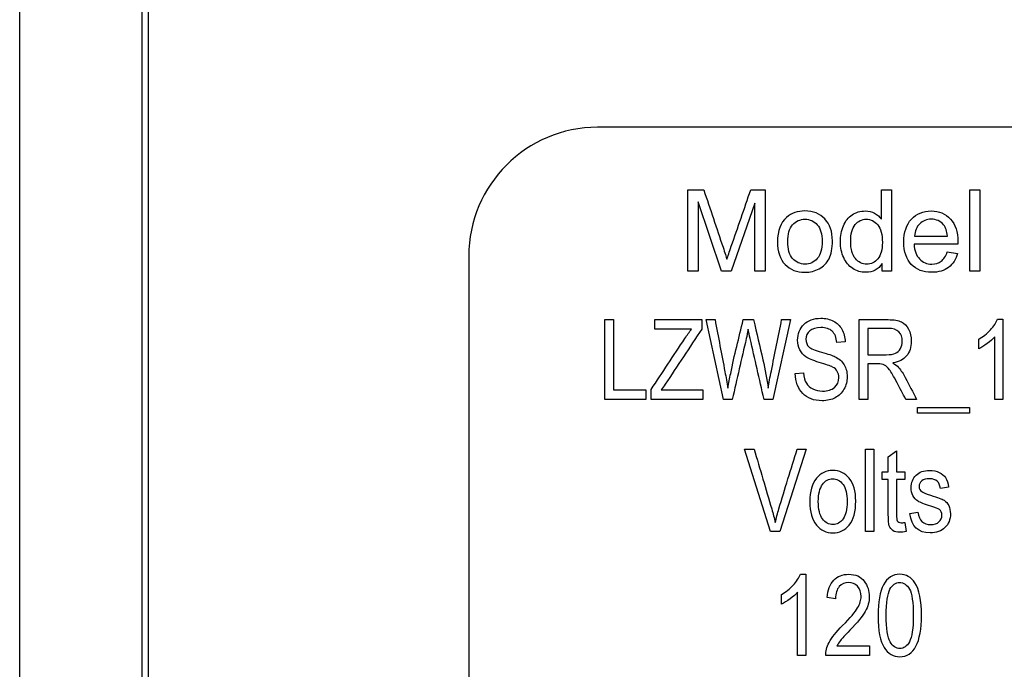
# Model space of a CAD drawing. Units: inches. Extents: x 3 to 42.8, y 4.6 to 25.8.
# Drawn here: x 15.8 to 16, y 11.2 to 11.3 of the extents above; entities that cross this region are included whole.
import ezdxf

# ---------------------------------------------------------------- set-up
doc = ezdxf.new("R2010")
doc.units = ezdxf.units.IN
doc.header["$MEASUREMENT"] = 0
for name, color, linetype in [('20', 7, 'Continuous'), ('Default', 7, 'Continuous'), ('DV1_Default', 7, 'Continuous')]:
    doc.layers.add(name, color=color, linetype=linetype)

# ---------------------------------------------------------------- blocks, each defined once
blk = doc.blocks.new('Block148')
at = {"layer": '20', "color": 7, "linetype": 'Continuous', "lineweight": 25}
for p, q in [((15.57193, 38.17902), (15.57193, 56.66492)), ((15.44693, 38.17882), (15.44693, 50.06784)), ((15.56538, 50.06783), (15.56538, 38.17954))]:
    blk.add_line(p, q, dxfattribs=at)
at = {"layer": 'Default', "color": 7, "linetype": 'Continuous', "lineweight": 25}
for p, q in [((18.45779, 39.88212), (16.00779, 39.88212)), ((16.0953, 39.74259), (16.0953, 39.82139)), ((16.0953, 39.82139), (16.1109, 39.82139)), ((16.15645, 39.82139), (16.17048, 39.82139)), ((16.17048, 39.82139), (16.17048, 39.74259)), ((16.28326, 39.79306), (16.28326, 39.82139)), ((16.28326, 39.82139), (16.29294, 39.82139)), ((16.29294, 39.82139), (16.29294, 39.74259)), ((16.36907, 39.74259), (16.36907, 39.82139)), ((16.36907, 39.82139), (16.37876, 39.82139)), ((16.37876, 39.82139), (16.37876, 39.74259)), ((16.10535, 39.80971), (16.10535, 39.74259)), ((16.12813, 39.74259), (16.10535, 39.80971)), ((16.16043, 39.80851), (16.1375, 39.74259)), ((16.16043, 39.74259), (16.16043, 39.80851)), ((16.31541, 39.77657), (16.34734, 39.77657)), ((16.35745, 39.76861), (16.31493, 39.76861)), ((15.88279, 39.75712), (15.88279, 39.00712)), ((16.34724, 39.76112), (16.35719, 39.75976)), ((16.28399, 39.74259), (16.28399, 39.74987)), ((16.10535, 39.74259), (16.0953, 39.74259)), ((16.1375, 39.74259), (16.12813, 39.74259)), ((16.17048, 39.74259), (16.16043, 39.74259)), ((16.29294, 39.74259), (16.28399, 39.74259)), ((16.37876, 39.74259), (16.36907, 39.74259)), ((16.01498, 39.61816), (16.01498, 39.69548)), ((16.01498, 39.69548), (16.02342, 39.69548)), ((16.02342, 39.69548), (16.02342, 39.62733)), ((16.06347, 39.68632), (16.06347, 39.69548)), ((16.06347, 39.69548), (16.10898, 39.69548)), ((16.10898, 39.69548), (16.10898, 39.68632)), ((16.13004, 39.61816), (16.1132, 39.69548)), ((16.1132, 39.69548), (16.1218, 39.69548)), ((16.14914, 39.69548), (16.15923, 39.69548)), ((16.19506, 39.69548), (16.17776, 39.61816)), ((16.18646, 39.69548), (16.19506, 39.69548)), ((16.26162, 39.61816), (16.26162, 39.69548)), ((16.39593, 39.69585), (16.40098, 39.69585)), ((16.40098, 39.69585), (16.40098, 39.61816)), ((16.09905, 39.68632), (16.06347, 39.68632)), ((16.27006, 39.68694), (16.27006, 39.66146)), ((16.39325, 39.61816), (16.39325, 39.67875)), ((16.24808, 39.67391), (16.24, 39.67319)), ((16.37771, 39.66727), (16.37771, 39.67644)), ((16.27006, 39.65255), (16.27006, 39.61816)), ((16.19974, 39.64313), (16.20757, 39.64385)), ((16.02342, 39.62733), (16.05467, 39.62733)), ((16.05467, 39.62733), (16.05467, 39.61816)), ((16.05987, 39.61816), (16.05987, 39.62769)), ((16.06955, 39.62733), (16.11006, 39.62733)), ((16.11006, 39.62733), (16.11006, 39.61816)), ((16.05467, 39.61816), (16.01498, 39.61816)), ((16.11006, 39.61816), (16.05987, 39.61816)), ((16.13858, 39.61816), (16.13004, 39.61816)), ((16.17776, 39.61816), (16.16937, 39.61816)), ((16.27006, 39.61816), (16.26162, 39.61816)), ((16.31748, 39.61816), (16.30692, 39.61816)), ((16.40098, 39.61816), (16.39325, 39.61816)), ((16.3182, 39.60467), (16.3182, 39.61008)), ((16.3182, 39.61008), (16.36865, 39.61008)), ((16.36865, 39.60467), (16.3182, 39.60467)), ((16.36865, 39.61008), (16.36865, 39.60467)), ((16.17573, 39.48991), (16.15037, 39.56991)), ((16.15037, 39.56991), (16.15975, 39.56991)), ((16.2104, 39.56991), (16.18483, 39.48991)), ((16.20156, 39.56991), (16.2104, 39.56991)), ((16.26787, 39.48991), (16.26787, 39.56991)), ((16.26787, 39.56991), (16.27586, 39.56991)), ((16.27586, 39.56991), (16.27586, 39.48991)), ((16.28997, 39.5623), (16.29796, 39.56821)), ((16.29796, 39.56821), (16.29796, 39.54797)), ((16.28997, 39.54797), (16.28997, 39.5623)), ((16.28411, 39.54035), (16.28411, 39.54797)), ((16.28411, 39.54797), (16.28997, 39.54797)), ((16.29796, 39.54797), (16.30606, 39.54797)), ((16.30606, 39.54797), (16.30606, 39.54035)), ((16.28997, 39.54035), (16.28411, 39.54035)), ((16.30606, 39.54035), (16.29796, 39.54035)), ((16.34851, 39.533), (16.34052, 39.53162)), ((16.3108, 39.50728), (16.31879, 39.50866)), ((16.30606, 39.49876), (16.30718, 39.49002)), ((16.18483, 39.48991), (16.17573, 39.48991)), ((16.27586, 39.48991), (16.26787, 39.48991)), ((16.20469, 39.44842), (16.2098, 39.44842)), ((16.2098, 39.44842), (16.2098, 39.36978)), ((16.20198, 39.36978), (16.20198, 39.43112)), ((16.18619, 39.4195), (16.18619, 39.42877)), ((16.23883, 39.42476), (16.23065, 39.42575)), ((16.24018, 39.37905), (16.27171, 39.37905)), ((16.27171, 39.37905), (16.27171, 39.36978)), ((16.2098, 39.36978), (16.20198, 39.36978)), ((16.27171, 39.36978), (16.22919, 39.36978))]:
    blk.add_line(p, q, dxfattribs=at)
blk.add_arc((16.00779, 39.75712), 0.125, 90, 180, dxfattribs=at)
for points, knots in [([(16.1109, 39.82139), (16.11713, 39.80282), (16.12336, 39.78425), (16.12959, 39.76568), (16.13135, 39.76045), (16.13258, 39.75657), (16.13336, 39.754)], [0, 0, 0, 0, 0.827263, 0.827263, 0.827263, 1, 1, 1, 1]), ([(16.13336, 39.754), (16.13431, 39.75688), (16.13567, 39.76107), (16.1376, 39.76662), (16.14397, 39.78485), (16.15017, 39.80313), (16.15645, 39.82139)], [0, 0, 0, 0, 0.186886, 0.186886, 0.186886, 1, 1, 1, 1]), ([(16.18242, 39.77112), (16.18242, 39.78165), (16.18535, 39.7895), (16.19122, 39.79458), (16.19607, 39.79878), (16.20205, 39.80086), (16.20912, 39.80092), (16.21698, 39.80097), (16.22336, 39.7983), (16.23331, 39.78804), (16.23577, 39.78097), (16.23577, 39.76458), (16.23467, 39.75882), (16.23027, 39.75044), (16.22708, 39.74715), (16.22289, 39.74484), (16.21866, 39.74252), (16.2141, 39.74139), (16.20116, 39.74139), (16.19472, 39.7439), (16.18488, 39.75416), (16.18242, 39.76149), (16.18242, 39.77112)], [0, 0, 0, 0, 0.142887, 0.142887, 0.142887, 0.250143, 0.250143, 0.250143, 0.366329, 0.366329, 0.482515, 0.482515, 0.576539, 0.576539, 0.670562, 0.670562, 0.670562, 0.749, 0.749, 0.8745, 0.8745, 1, 1, 1, 1]), ([(16.19237, 39.77118), (16.19237, 39.76385), (16.19394, 39.7584), (16.19713, 39.75479), (16.2003, 39.7512), (16.20431, 39.74934), (16.21394, 39.74934), (16.21792, 39.75118), (16.22106, 39.75479), (16.22425, 39.75846), (16.22582, 39.764), (16.22582, 39.77851), (16.22425, 39.78385), (16.21787, 39.79107), (16.21389, 39.7929), (16.20431, 39.7929), (16.20027, 39.79107), (16.19713, 39.78751), (16.19394, 39.7839), (16.19237, 39.77845), (16.19237, 39.77118)], [0, 0, 0, 0, 0.140776, 0.140776, 0.140776, 0.250392, 0.250392, 0.360008, 0.360008, 0.360008, 0.490753, 0.490753, 0.613269, 0.613269, 0.735785, 0.735785, 0.859647, 0.859647, 0.859647, 1, 1, 1, 1]), ([(16.28399, 39.74987), (16.28038, 39.74421), (16.27509, 39.74139), (16.26352, 39.74139), (16.25933, 39.74264), (16.25551, 39.7451), (16.25166, 39.74758), (16.24876, 39.75112), (16.24666, 39.75563), (16.24459, 39.76009), (16.24352, 39.76526), (16.24352, 39.77678), (16.24446, 39.78191), (16.24635, 39.78652), (16.24825, 39.79117), (16.25111, 39.79474), (16.25865, 39.79966), (16.26289, 39.80086), (16.26755, 39.80092), (16.27101, 39.80095), (16.27404, 39.80013), (16.27671, 39.79872), (16.27945, 39.79727), (16.28158, 39.79537), (16.28326, 39.79306)], [0, 0, 0, 0, 0.158247, 0.158247, 0.26099, 0.26099, 0.26099, 0.37399, 0.37399, 0.37399, 0.503616, 0.503616, 0.630906, 0.630906, 0.630906, 0.741477, 0.741477, 0.852047, 0.852047, 0.852047, 0.929254, 0.929254, 0.929254, 1, 1, 1, 1]), ([(16.28399, 39.74987), (16.28038, 39.74421), (16.27509, 39.74139), (16.26352, 39.74139), (16.25933, 39.74264), (16.25551, 39.7451), (16.25166, 39.74758), (16.24876, 39.75112), (16.24666, 39.75563), (16.24459, 39.76009), (16.24352, 39.76526), (16.24352, 39.77678), (16.24446, 39.78191), (16.24635, 39.78652), (16.24825, 39.79117), (16.25111, 39.79474), (16.25865, 39.79966), (16.26289, 39.80086), (16.26755, 39.80092), (16.27101, 39.80095), (16.27404, 39.80013), (16.27671, 39.79872), (16.27945, 39.79727), (16.28158, 39.79537), (16.28326, 39.79306)], [0, 0, 0, 0, 0.158247, 0.158247, 0.26099, 0.26099, 0.26099, 0.37399, 0.37399, 0.37399, 0.503616, 0.503616, 0.630906, 0.630906, 0.630906, 0.741477, 0.741477, 0.852047, 0.852047, 0.852047, 0.929254, 0.929254, 0.929254, 1, 1, 1, 1]), ([(16.25347, 39.77112), (16.25347, 39.76379), (16.25499, 39.75835), (16.26116, 39.75112), (16.26483, 39.74934), (16.27326, 39.74934), (16.27687, 39.75107), (16.2798, 39.75453), (16.28273, 39.75798), (16.28425, 39.76322), (16.28425, 39.77809), (16.28274, 39.78379), (16.27975, 39.78746), (16.27677, 39.79112), (16.273, 39.7929), (16.26425, 39.7929), (16.26069, 39.79112), (16.25781, 39.78767), (16.25489, 39.78416), (16.25347, 39.77861), (16.25347, 39.77112)], [0, 0, 0, 0, 0.117322, 0.117322, 0.234645, 0.234645, 0.353434, 0.353434, 0.353434, 0.49142, 0.49142, 0.643716, 0.643716, 0.643716, 0.749759, 0.749759, 0.85454, 0.85454, 0.85454, 1, 1, 1, 1]), ([(16.35719, 39.75976), (16.35561, 39.75395), (16.35268, 39.7494), (16.34844, 39.7462), (16.34418, 39.74299), (16.33876, 39.74139), (16.32378, 39.74139), (16.31719, 39.74395), (16.31232, 39.74908), (16.30747, 39.75419), (16.30499, 39.76139), (16.30499, 39.78023), (16.30745, 39.78767), (16.31242, 39.79296), (16.31737, 39.79822), (16.32373, 39.80086), (16.33158, 39.80092), (16.33923, 39.80097), (16.34546, 39.7983), (16.35027, 39.79311), (16.35512, 39.7879), (16.3575, 39.7806), (16.3575, 39.7706), (16.3575, 39.76976), (16.35745, 39.76861)], [0, 0, 0, 0, 0.095834, 0.095834, 0.095834, 0.196494, 0.196494, 0.324317, 0.324317, 0.324317, 0.460289, 0.460289, 0.60087, 0.60087, 0.60087, 0.725408, 0.725408, 0.725408, 0.847139, 0.847139, 0.847139, 0.991196, 0.991196, 1, 1, 1, 1]), ([(16.35719, 39.75976), (16.35561, 39.75395), (16.35268, 39.7494), (16.34844, 39.7462), (16.34418, 39.74299), (16.33876, 39.74139), (16.32378, 39.74139), (16.31719, 39.74395), (16.31232, 39.74908), (16.30747, 39.75419), (16.30499, 39.76139), (16.30499, 39.78023), (16.30745, 39.78767), (16.31242, 39.79296), (16.31737, 39.79822), (16.32373, 39.80086), (16.33158, 39.80092), (16.33923, 39.80097), (16.34546, 39.7983), (16.35027, 39.79311), (16.35512, 39.7879), (16.3575, 39.7806), (16.3575, 39.7706), (16.3575, 39.76976), (16.35745, 39.76861)], [0, 0, 0, 0, 0.095834, 0.095834, 0.095834, 0.196494, 0.196494, 0.324317, 0.324317, 0.324317, 0.460289, 0.460289, 0.60087, 0.60087, 0.60087, 0.725408, 0.725408, 0.725408, 0.847139, 0.847139, 0.847139, 0.991196, 0.991196, 1, 1, 1, 1]), ([(16.34734, 39.77657), (16.34692, 39.78139), (16.34567, 39.78495), (16.34368, 39.78735), (16.3406, 39.79108), (16.33661, 39.7929), (16.32724, 39.7929), (16.32347, 39.79144), (16.32043, 39.78845), (16.31745, 39.78552), (16.31577, 39.78154), (16.31541, 39.77657)], [0, 0, 0, 0, 0.227237, 0.227237, 0.227237, 0.496822, 0.496822, 0.740595, 0.740595, 0.740595, 1, 1, 1, 1]), ([(16.34734, 39.77657), (16.34692, 39.78139), (16.34567, 39.78495), (16.34368, 39.78735), (16.3406, 39.79108), (16.33661, 39.7929), (16.32724, 39.7929), (16.32347, 39.79144), (16.32043, 39.78845), (16.31745, 39.78552), (16.31577, 39.78154), (16.31541, 39.77657)], [0, 0, 0, 0, 0.227237, 0.227237, 0.227237, 0.496822, 0.496822, 0.740595, 0.740595, 0.740595, 1, 1, 1, 1]), ([(16.31493, 39.76861), (16.3153, 39.76238), (16.31708, 39.75762), (16.32027, 39.75432), (16.32349, 39.75099), (16.32739, 39.74934), (16.33572, 39.74934), (16.33876, 39.75029), (16.34127, 39.75217), (16.34376, 39.75404), (16.34577, 39.75699), (16.34724, 39.76112)], [0, 0, 0, 0, 0.315063, 0.315063, 0.315063, 0.58081, 0.58081, 0.779391, 0.779391, 0.779391, 1, 1, 1, 1]), ([(16.31493, 39.76861), (16.3153, 39.76238), (16.31708, 39.75762), (16.32027, 39.75432), (16.32349, 39.75099), (16.32739, 39.74934), (16.33572, 39.74934), (16.33876, 39.75029), (16.34127, 39.75217), (16.34376, 39.75404), (16.34577, 39.75699), (16.34724, 39.76112)], [0, 0, 0, 0, 0.315063, 0.315063, 0.315063, 0.58081, 0.58081, 0.779391, 0.779391, 0.779391, 1, 1, 1, 1]), ([(16.20757, 39.64385), (16.20798, 39.63963), (16.20896, 39.63633), (16.21194, 39.6316), (16.21405, 39.62969), (16.21683, 39.62825), (16.21959, 39.62682), (16.2227, 39.62614), (16.2312, 39.62614), (16.23506, 39.62733), (16.23784, 39.6298), (16.24056, 39.63222), (16.24196, 39.63541), (16.24196, 39.64159), (16.24144, 39.64359), (16.24046, 39.64529), (16.23947, 39.64701), (16.23794, 39.64838), (16.23588, 39.64946), (16.23386, 39.65052), (16.2295, 39.65209), (16.2228, 39.65404), (16.21683, 39.65579), (16.21256, 39.65754), (16.20751, 39.66115), (16.20551, 39.66341), (16.20412, 39.66619), (16.20275, 39.66893), (16.20201, 39.67206), (16.20201, 39.68179), (16.20401, 39.68689), (16.20808, 39.69085), (16.21212, 39.69479), (16.21755, 39.69682), (16.22909, 39.69682), (16.2332, 39.6959), (16.23676, 39.69404), (16.24027, 39.69221), (16.24304, 39.68956), (16.24494, 39.68612), (16.24686, 39.68264), (16.24798, 39.6786), (16.24808, 39.67391)], [0, 0, 0, 0, 0.052104, 0.052104, 0.104208, 0.104208, 0.104208, 0.154175, 0.154175, 0.225451, 0.225451, 0.225451, 0.284116, 0.284116, 0.31808, 0.31808, 0.31808, 0.352423, 0.352423, 0.352423, 0.428271, 0.428271, 0.428271, 0.491217, 0.491217, 0.554163, 0.554163, 0.554163, 0.606531, 0.606531, 0.699715, 0.699715, 0.699715, 0.799153, 0.799153, 0.86719, 0.86719, 0.86719, 0.930425, 0.930425, 0.930425, 1, 1, 1, 1]), ([(16.20757, 39.64385), (16.20798, 39.63963), (16.20896, 39.63633), (16.21194, 39.6316), (16.21405, 39.62969), (16.21683, 39.62825), (16.21959, 39.62682), (16.2227, 39.62614), (16.2312, 39.62614), (16.23506, 39.62733), (16.23784, 39.6298), (16.24056, 39.63222), (16.24196, 39.63541), (16.24196, 39.64159), (16.24144, 39.64359), (16.24046, 39.64529), (16.23947, 39.64701), (16.23794, 39.64838), (16.23588, 39.64946), (16.23386, 39.65052), (16.2295, 39.65209), (16.2228, 39.65404), (16.21683, 39.65579), (16.21256, 39.65754), (16.20751, 39.66115), (16.20551, 39.66341), (16.20412, 39.66619), (16.20275, 39.66893), (16.20201, 39.67206), (16.20201, 39.68179), (16.20401, 39.68689), (16.20808, 39.69085), (16.21212, 39.69479), (16.21755, 39.69682), (16.22909, 39.69682), (16.2332, 39.6959), (16.23676, 39.69404), (16.24027, 39.69221), (16.24304, 39.68956), (16.24494, 39.68612), (16.24686, 39.68264), (16.24798, 39.6786), (16.24808, 39.67391)], [0, 0, 0, 0, 0.052104, 0.052104, 0.104208, 0.104208, 0.104208, 0.154175, 0.154175, 0.225451, 0.225451, 0.225451, 0.284116, 0.284116, 0.31808, 0.31808, 0.31808, 0.352423, 0.352423, 0.352423, 0.428271, 0.428271, 0.428271, 0.491217, 0.491217, 0.554163, 0.554163, 0.554163, 0.606531, 0.606531, 0.699715, 0.699715, 0.699715, 0.799153, 0.799153, 0.86719, 0.86719, 0.86719, 0.930425, 0.930425, 0.930425, 1, 1, 1, 1]), ([(16.1218, 39.69548), (16.12501, 39.6786), (16.12822, 39.66171), (16.13143, 39.64483), (16.13243, 39.63957), (16.13338, 39.63433), (16.13416, 39.62897)], [0, 0, 0, 0, 0.762166, 0.762166, 0.762166, 1, 1, 1, 1]), ([(16.13416, 39.62897), (16.1351, 39.63374), (16.13604, 39.63851), (16.13699, 39.64328), (16.14045, 39.6608), (16.14509, 39.67808), (16.14914, 39.69548)], [0, 0, 0, 0, 0.213948, 0.213948, 0.213948, 1, 1, 1, 1]), ([(16.15923, 39.69548), (16.16226, 39.68244), (16.1653, 39.6694), (16.16834, 39.65636), (16.17056, 39.64683), (16.17225, 39.63767), (16.17333, 39.62897)], [0, 0, 0, 0, 0.590559, 0.590559, 0.590559, 1, 1, 1, 1]), ([(16.17333, 39.62897), (16.17416, 39.63402), (16.17519, 39.63963), (16.17647, 39.64581), (16.17992, 39.66234), (16.18313, 39.67893), (16.18646, 39.69548)], [0, 0, 0, 0, 0.252599, 0.252599, 0.252599, 1, 1, 1, 1]), ([(16.24, 39.67319), (16.23959, 39.67814), (16.23809, 39.68179), (16.23552, 39.68421), (16.23297, 39.68661), (16.22934, 39.68776), (16.21992, 39.68776), (16.21632, 39.68673), (16.21385, 39.68457), (16.21137, 39.68241), (16.21009, 39.67973), (16.21009, 39.67325), (16.21102, 39.67083), (16.21282, 39.66913), (16.21467, 39.66738), (16.21879, 39.66563), (16.22517, 39.66393), (16.23147, 39.66225), (16.23583, 39.66074), (16.2384, 39.65945), (16.24227, 39.65751), (16.24515, 39.65492), (16.2471, 39.65168), (16.24904, 39.64847), (16.25004, 39.64462), (16.25004, 39.63572), (16.24901, 39.63165), (16.24489, 39.62434), (16.24206, 39.62161), (16.23495, 39.6178), (16.23063, 39.61682), (16.21781, 39.61682), (16.21158, 39.61919), (16.20232, 39.62866), (16.1999, 39.63505), (16.19974, 39.64313)], [0, 0, 0, 0, 0.066251, 0.066251, 0.066251, 0.12915, 0.12915, 0.19274, 0.19274, 0.19274, 0.241318, 0.241318, 0.286906, 0.286906, 0.286906, 0.360459, 0.360459, 0.360459, 0.436625, 0.436625, 0.436625, 0.501031, 0.501031, 0.501031, 0.571671, 0.571671, 0.6415, 0.6415, 0.711328, 0.711328, 0.781156, 0.781156, 0.890578, 0.890578, 1, 1, 1, 1]), ([(16.24, 39.67319), (16.23959, 39.67814), (16.23809, 39.68179), (16.23552, 39.68421), (16.23297, 39.68661), (16.22934, 39.68776), (16.21992, 39.68776), (16.21632, 39.68673), (16.21385, 39.68457), (16.21137, 39.68241), (16.21009, 39.67973), (16.21009, 39.67325), (16.21102, 39.67083), (16.21282, 39.66913), (16.21467, 39.66738), (16.21879, 39.66563), (16.22517, 39.66393), (16.23147, 39.66225), (16.23583, 39.66074), (16.2384, 39.65945), (16.24227, 39.65751), (16.24515, 39.65492), (16.2471, 39.65168), (16.24904, 39.64847), (16.25004, 39.64462), (16.25004, 39.63572), (16.24901, 39.63165), (16.24489, 39.62434), (16.24206, 39.62161), (16.23495, 39.6178), (16.23063, 39.61682), (16.21781, 39.61682), (16.21158, 39.61919), (16.20232, 39.62866), (16.1999, 39.63505), (16.19974, 39.64313)], [0, 0, 0, 0, 0.066251, 0.066251, 0.066251, 0.12915, 0.12915, 0.19274, 0.19274, 0.19274, 0.241318, 0.241318, 0.286906, 0.286906, 0.286906, 0.360459, 0.360459, 0.360459, 0.436625, 0.436625, 0.436625, 0.501031, 0.501031, 0.501031, 0.571671, 0.571671, 0.6415, 0.6415, 0.711328, 0.711328, 0.781156, 0.781156, 0.890578, 0.890578, 1, 1, 1, 1]), ([(16.26162, 39.69548), (16.27099, 39.69548), (16.28036, 39.69548), (16.28973, 39.69548), (16.2956, 39.69548), (16.29992, 39.69476), (16.3027, 39.69332), (16.30552, 39.69186), (16.3078, 39.68951), (16.3114, 39.68282), (16.31228, 39.67891), (16.31228, 39.66866), (16.31078, 39.66398), (16.3077, 39.66032), (16.30465, 39.65672), (16.30023, 39.65446), (16.29441, 39.65348)], [0, 0, 0, 0, 0.298871, 0.298871, 0.298871, 0.439905, 0.439905, 0.439905, 0.559938, 0.559938, 0.679971, 0.679971, 0.837689, 0.837689, 0.837689, 1, 1, 1, 1]), ([(16.26162, 39.69548), (16.27099, 39.69548), (16.28036, 39.69548), (16.28973, 39.69548), (16.2956, 39.69548), (16.29992, 39.69476), (16.3027, 39.69332), (16.30552, 39.69186), (16.3078, 39.68951), (16.3114, 39.68282), (16.31228, 39.67891), (16.31228, 39.66866), (16.31078, 39.66398), (16.3077, 39.66032), (16.30465, 39.65672), (16.30023, 39.65446), (16.29441, 39.65348)], [0, 0, 0, 0, 0.298871, 0.298871, 0.298871, 0.439905, 0.439905, 0.439905, 0.559938, 0.559938, 0.679971, 0.679971, 0.837689, 0.837689, 0.837689, 1, 1, 1, 1]), ([(16.37771, 39.67644), (16.38198, 39.67891), (16.38574, 39.68189), (16.39233, 39.689), (16.39464, 39.6925), (16.39593, 39.69585)], [0, 0, 0, 0, 0.5, 0.5, 1, 1, 1, 1]), ([(16.05987, 39.62769), (16.07073, 39.64418), (16.08159, 39.66067), (16.09246, 39.67716), (16.09473, 39.6806), (16.09694, 39.68364), (16.09905, 39.68632)], [0, 0, 0, 0, 0.839926, 0.839926, 0.839926, 1, 1, 1, 1]), ([(16.10898, 39.68632), (16.09712, 39.66847), (16.08527, 39.65063), (16.07341, 39.63278), (16.07218, 39.63093), (16.07084, 39.62914), (16.06955, 39.62733)], [0, 0, 0, 0, 0.905797, 0.905797, 0.905797, 1, 1, 1, 1]), ([(16.15392, 39.68617), (16.15331, 39.68277), (16.15269, 39.67978), (16.15207, 39.67711), (16.14754, 39.65747), (16.14308, 39.63781), (16.13858, 39.61816)], [0, 0, 0, 0, 0.132664, 0.132664, 0.132664, 1, 1, 1, 1]), ([(16.16937, 39.61816), (16.16489, 39.63781), (16.16041, 39.65746), (16.15593, 39.67711), (16.15524, 39.68012), (16.15459, 39.68315), (16.15392, 39.68617)], [0, 0, 0, 0, 0.866924, 0.866924, 0.866924, 1, 1, 1, 1]), ([(16.27006, 39.66146), (16.27605, 39.66146), (16.28204, 39.66146), (16.28803, 39.66146), (16.29194, 39.66146), (16.29493, 39.66192), (16.29699, 39.6629), (16.29898, 39.66385), (16.30064, 39.66532), (16.30183, 39.66738), (16.30299, 39.6694), (16.30358, 39.67175), (16.30358, 39.67834), (16.30244, 39.68138), (16.29791, 39.68581), (16.29452, 39.68694), (16.29004, 39.68694), (16.28338, 39.68694), (16.27672, 39.68694), (16.27006, 39.68694)], [0, 0, 0, 0, 0.21874, 0.21874, 0.21874, 0.330033, 0.330033, 0.330033, 0.411589, 0.411589, 0.411589, 0.499592, 0.499592, 0.628213, 0.628213, 0.756834, 0.756834, 0.756834, 1, 1, 1, 1]), ([(16.27006, 39.66146), (16.27605, 39.66146), (16.28204, 39.66146), (16.28803, 39.66146), (16.29194, 39.66146), (16.29493, 39.66192), (16.29699, 39.6629), (16.29898, 39.66385), (16.30064, 39.66532), (16.30183, 39.66738), (16.30299, 39.6694), (16.30358, 39.67175), (16.30358, 39.67834), (16.30244, 39.68138), (16.29791, 39.68581), (16.29452, 39.68694), (16.29004, 39.68694), (16.28338, 39.68694), (16.27672, 39.68694), (16.27006, 39.68694)], [0, 0, 0, 0, 0.21874, 0.21874, 0.21874, 0.330033, 0.330033, 0.330033, 0.411589, 0.411589, 0.411589, 0.499592, 0.499592, 0.628213, 0.628213, 0.756834, 0.756834, 0.756834, 1, 1, 1, 1]), ([(16.39325, 39.67875), (16.39145, 39.67659), (16.38903, 39.67443), (16.386, 39.67227), (16.38297, 39.67011), (16.38023, 39.66841), (16.37771, 39.66727)], [0, 0, 0, 0, 0.501789, 0.501789, 0.501789, 1, 1, 1, 1]), ([(16.30692, 39.61816), (16.30411, 39.62352), (16.30129, 39.62887), (16.29848, 39.63422), (16.29519, 39.64048), (16.29277, 39.64473), (16.29112, 39.64694), (16.28945, 39.64918), (16.28782, 39.65065), (16.28628, 39.65142), (16.28476, 39.65218), (16.28252, 39.65255), (16.27974, 39.65255), (16.27652, 39.65255), (16.27329, 39.65255), (16.27006, 39.65255)], [0, 0, 0, 0, 0.32479, 0.32479, 0.32479, 0.587972, 0.587972, 0.587972, 0.707021, 0.707021, 0.707021, 0.82671, 0.82671, 0.82671, 1, 1, 1, 1]), ([(16.30692, 39.61816), (16.30411, 39.62352), (16.30129, 39.62887), (16.29848, 39.63422), (16.29519, 39.64048), (16.29277, 39.64473), (16.29112, 39.64694), (16.28945, 39.64918), (16.28782, 39.65065), (16.28628, 39.65142), (16.28476, 39.65218), (16.28252, 39.65255), (16.27974, 39.65255), (16.27652, 39.65255), (16.27329, 39.65255), (16.27006, 39.65255)], [0, 0, 0, 0, 0.32479, 0.32479, 0.32479, 0.587972, 0.587972, 0.587972, 0.707021, 0.707021, 0.707021, 0.82671, 0.82671, 0.82671, 1, 1, 1, 1]), ([(16.29441, 39.65348), (16.29683, 39.65198), (16.29869, 39.65054), (16.29992, 39.6491), (16.30244, 39.64616), (16.30461, 39.64287), (16.30646, 39.63922), (16.31004, 39.63215), (16.3138, 39.62518), (16.31748, 39.61816)], [0, 0, 0, 0, 0.165357, 0.165357, 0.165357, 0.443533, 0.443533, 0.443533, 1, 1, 1, 1]), ([(16.29441, 39.65348), (16.29683, 39.65198), (16.29869, 39.65054), (16.29992, 39.6491), (16.30244, 39.64616), (16.30461, 39.64287), (16.30646, 39.63922), (16.31004, 39.63215), (16.3138, 39.62518), (16.31748, 39.61816)], [0, 0, 0, 0, 0.165357, 0.165357, 0.165357, 0.443533, 0.443533, 0.443533, 1, 1, 1, 1]), ([(16.15975, 39.56991), (16.16545, 39.55054), (16.17114, 39.53117), (16.17684, 39.5118), (16.17818, 39.50728), (16.17929, 39.50291), (16.18031, 39.49865)], [0, 0, 0, 0, 0.816584, 0.816584, 0.816584, 1, 1, 1, 1]), ([(16.18031, 39.49865), (16.18132, 39.50307), (16.18249, 39.50749), (16.18377, 39.5118), (16.18952, 39.53123), (16.19563, 39.55054), (16.20156, 39.56991)], [0, 0, 0, 0, 0.182931, 0.182931, 0.182931, 1, 1, 1, 1]), ([(16.21381, 39.51889), (16.21381, 39.5289), (16.21594, 39.53647), (16.22015, 39.54152), (16.22436, 39.54659), (16.22963, 39.54919), (16.24241, 39.54919), (16.24774, 39.54664), (16.252, 39.54152), (16.25623, 39.53644), (16.25839, 39.52911), (16.25839, 39.50903), (16.25626, 39.50126), (16.2521, 39.4962), (16.2479, 39.49108), (16.24257, 39.48853), (16.22973, 39.48853), (16.22441, 39.49109), (16.2202, 39.4962), (16.21597, 39.50134), (16.21381, 39.50888), (16.21381, 39.51889)], [0, 0, 0, 0, 0.141622, 0.141622, 0.141622, 0.250636, 0.250636, 0.357847, 0.357847, 0.357847, 0.49397, 0.49397, 0.641373, 0.641373, 0.641373, 0.751036, 0.751036, 0.858002, 0.858002, 0.858002, 1, 1, 1, 1]), ([(16.31879, 39.50866), (16.31927, 39.50456), (16.32055, 39.50158), (16.32268, 39.49961), (16.32478, 39.49766), (16.32758, 39.49662), (16.33104, 39.49668), (16.33455, 39.49673), (16.33727, 39.49753), (16.33913, 39.49923), (16.34105, 39.50099), (16.34201, 39.50318), (16.34201, 39.50813), (16.34121, 39.50994), (16.33956, 39.51122), (16.33845, 39.51208), (16.33573, 39.51314), (16.33136, 39.51447), (16.32512, 39.51637), (16.32092, 39.51804), (16.31884, 39.51937), (16.31673, 39.52072), (16.31506, 39.52251), (16.31394, 39.5248), (16.31283, 39.52707), (16.31218, 39.52959), (16.31218, 39.53742), (16.31378, 39.54147), (16.31692, 39.54456), (16.32009, 39.54768), (16.32449, 39.54919), (16.33365, 39.54919), (16.33674, 39.54856), (16.34206, 39.546), (16.34414, 39.54429), (16.34558, 39.54216), (16.347, 39.54006), (16.34798, 39.53694), (16.34851, 39.533)], [0, 0, 0, 0, 0.075027, 0.075027, 0.075027, 0.142762, 0.142762, 0.142762, 0.207461, 0.207461, 0.207461, 0.261841, 0.261841, 0.308607, 0.308607, 0.308607, 0.374592, 0.374592, 0.374592, 0.475012, 0.475012, 0.475012, 0.530249, 0.530249, 0.530249, 0.58855, 0.58855, 0.688957, 0.688957, 0.688957, 0.793852, 0.793852, 0.860785, 0.860785, 0.927718, 0.927718, 0.927718, 1, 1, 1, 1]), ([(16.31879, 39.50866), (16.31927, 39.50456), (16.32055, 39.50158), (16.32268, 39.49961), (16.32478, 39.49766), (16.32758, 39.49662), (16.33104, 39.49668), (16.33455, 39.49673), (16.33727, 39.49753), (16.33913, 39.49923), (16.34105, 39.50099), (16.34201, 39.50318), (16.34201, 39.50813), (16.34121, 39.50994), (16.33956, 39.51122), (16.33845, 39.51208), (16.33573, 39.51314), (16.33136, 39.51447), (16.32512, 39.51637), (16.32092, 39.51804), (16.31884, 39.51937), (16.31673, 39.52072), (16.31506, 39.52251), (16.31394, 39.5248), (16.31283, 39.52707), (16.31218, 39.52959), (16.31218, 39.53742), (16.31378, 39.54147), (16.31692, 39.54456), (16.32009, 39.54768), (16.32449, 39.54919), (16.33365, 39.54919), (16.33674, 39.54856), (16.34206, 39.546), (16.34414, 39.54429), (16.34558, 39.54216), (16.347, 39.54006), (16.34798, 39.53694), (16.34851, 39.533)], [0, 0, 0, 0, 0.075027, 0.075027, 0.075027, 0.142762, 0.142762, 0.142762, 0.207461, 0.207461, 0.207461, 0.261841, 0.261841, 0.308607, 0.308607, 0.308607, 0.374592, 0.374592, 0.374592, 0.475012, 0.475012, 0.475012, 0.530249, 0.530249, 0.530249, 0.58855, 0.58855, 0.688957, 0.688957, 0.688957, 0.793852, 0.793852, 0.860785, 0.860785, 0.927718, 0.927718, 0.927718, 1, 1, 1, 1]), ([(16.22206, 39.51889), (16.22206, 39.51138), (16.2234, 39.50579), (16.22616, 39.50216), (16.22894, 39.49853), (16.23229, 39.49662), (16.23628, 39.49668), (16.24012, 39.49673), (16.24337, 39.49849), (16.24608, 39.50222), (16.24878, 39.50591), (16.25013, 39.51149), (16.25013, 39.52635), (16.24875, 39.53194), (16.24603, 39.53561), (16.24334, 39.53925), (16.23991, 39.5411), (16.23202, 39.5411), (16.22877, 39.53923), (16.22611, 39.53556), (16.22343, 39.53186), (16.22206, 39.52635), (16.22206, 39.51889)], [0, 0, 0, 0, 0.149364, 0.149364, 0.149364, 0.251477, 0.251477, 0.251477, 0.351357, 0.351357, 0.351357, 0.499769, 0.499769, 0.649249, 0.649249, 0.649249, 0.753035, 0.753035, 0.85136, 0.85136, 0.85136, 1, 1, 1, 1]), ([(16.30718, 39.49002), (16.30499, 39.48943), (16.30297, 39.48917), (16.29839, 39.48917), (16.29615, 39.4897), (16.29274, 39.49194), (16.29157, 39.49348), (16.29029, 39.49732), (16.28997, 39.50115), (16.28997, 39.50696), (16.28997, 39.51809), (16.28997, 39.52922), (16.28997, 39.54035)], [0, 0, 0, 0, 0.085601, 0.085601, 0.216521, 0.216521, 0.347441, 0.347441, 0.47836, 0.47836, 0.47836, 1, 1, 1, 1]), ([(16.29796, 39.54035), (16.29796, 39.52904), (16.29796, 39.51773), (16.29796, 39.50643), (16.29796, 39.50328), (16.29818, 39.50126), (16.29865, 39.50035), (16.29933, 39.49907), (16.30063, 39.49838), (16.30345, 39.49838), (16.30462, 39.49854), (16.30606, 39.49876)], [0, 0, 0, 0, 0.703641, 0.703641, 0.703641, 0.831204, 0.831204, 0.831204, 0.945858, 0.945858, 1, 1, 1, 1]), ([(16.29796, 39.54035), (16.29796, 39.52904), (16.29796, 39.51773), (16.29796, 39.50643), (16.29796, 39.50328), (16.29818, 39.50126), (16.29865, 39.50035), (16.29933, 39.49907), (16.30063, 39.49838), (16.30345, 39.49838), (16.30462, 39.49854), (16.30606, 39.49876)], [0, 0, 0, 0, 0.703641, 0.703641, 0.703641, 0.831204, 0.831204, 0.831204, 0.945858, 0.945858, 1, 1, 1, 1]), ([(16.34052, 39.53162), (16.33977, 39.53796), (16.33636, 39.5411), (16.32678, 39.5411), (16.32417, 39.54041), (16.32246, 39.53902), (16.32073, 39.53762), (16.31991, 39.53583), (16.31991, 39.53151), (16.32076, 39.52981), (16.32236, 39.52858), (16.32333, 39.52784), (16.3263, 39.52672), (16.33109, 39.52512), (16.33774, 39.5229), (16.34212, 39.52145), (16.34409, 39.52017), (16.34602, 39.51891), (16.34755, 39.51718), (16.34861, 39.515), (16.34969, 39.5128), (16.35027, 39.51021), (16.35027, 39.50163), (16.34851, 39.49716), (16.34148, 39.49023), (16.33668, 39.48853), (16.31921, 39.48853), (16.31261, 39.49476), (16.3108, 39.50728)], [0, 0, 0, 0, 0.112765, 0.112765, 0.176502, 0.176502, 0.176502, 0.221487, 0.221487, 0.265375, 0.265375, 0.265375, 0.335034, 0.335034, 0.335034, 0.438083, 0.438083, 0.438083, 0.489538, 0.489538, 0.489538, 0.551264, 0.551264, 0.667002, 0.667002, 0.782739, 0.782739, 1, 1, 1, 1]), ([(16.34052, 39.53162), (16.33977, 39.53796), (16.33636, 39.5411), (16.32678, 39.5411), (16.32417, 39.54041), (16.32246, 39.53902), (16.32073, 39.53762), (16.31991, 39.53583), (16.31991, 39.53151), (16.32076, 39.52981), (16.32236, 39.52858), (16.32333, 39.52784), (16.3263, 39.52672), (16.33109, 39.52512), (16.33774, 39.5229), (16.34212, 39.52145), (16.34409, 39.52017), (16.34602, 39.51891), (16.34755, 39.51718), (16.34861, 39.515), (16.34969, 39.5128), (16.35027, 39.51021), (16.35027, 39.50163), (16.34851, 39.49716), (16.34148, 39.49023), (16.33668, 39.48853), (16.31921, 39.48853), (16.31261, 39.49476), (16.3108, 39.50728)], [0, 0, 0, 0, 0.112765, 0.112765, 0.176502, 0.176502, 0.176502, 0.221487, 0.221487, 0.265375, 0.265375, 0.265375, 0.335034, 0.335034, 0.335034, 0.438083, 0.438083, 0.438083, 0.489538, 0.489538, 0.489538, 0.551264, 0.551264, 0.667002, 0.667002, 0.782739, 0.782739, 1, 1, 1, 1]), ([(16.18619, 39.42877), (16.19052, 39.43128), (16.19437, 39.4343), (16.19771, 39.43789), (16.20102, 39.44146), (16.20334, 39.44503), (16.20469, 39.44842)], [0, 0, 0, 0, 0.537222, 0.537222, 0.537222, 1, 1, 1, 1]), ([(16.23065, 39.42575), (16.23122, 39.43326), (16.23336, 39.43894), (16.24076, 39.44655), (16.2456, 39.44842), (16.25822, 39.44842), (16.26317, 39.44623), (16.2665, 39.4418), (16.26986, 39.43735), (16.27156, 39.43237), (16.27156, 39.42179), (16.27025, 39.41699), (16.26765, 39.41241), (16.26503, 39.4078), (16.25999, 39.40172), (16.25264, 39.39412), (16.24798, 39.38929), (16.24487, 39.38604), (16.24352, 39.38432), (16.24214, 39.38257), (16.24107, 39.38083), (16.24018, 39.37905)], [0, 0, 0, 0, 0.132454, 0.132454, 0.264907, 0.264907, 0.408779, 0.408779, 0.408779, 0.540438, 0.540438, 0.65625, 0.65625, 0.65625, 0.844316, 0.844316, 0.844316, 0.950495, 0.950495, 0.950495, 1, 1, 1, 1]), ([(16.23065, 39.42575), (16.23122, 39.43326), (16.23336, 39.43894), (16.24076, 39.44655), (16.2456, 39.44842), (16.25822, 39.44842), (16.26317, 39.44623), (16.2665, 39.4418), (16.26986, 39.43735), (16.27156, 39.43237), (16.27156, 39.42179), (16.27025, 39.41699), (16.26765, 39.41241), (16.26503, 39.4078), (16.25999, 39.40172), (16.25264, 39.39412), (16.24798, 39.38929), (16.24487, 39.38604), (16.24352, 39.38432), (16.24214, 39.38257), (16.24107, 39.38083), (16.24018, 39.37905)], [0, 0, 0, 0, 0.132454, 0.132454, 0.264907, 0.264907, 0.408779, 0.408779, 0.408779, 0.540438, 0.540438, 0.65625, 0.65625, 0.65625, 0.844316, 0.844316, 0.844316, 0.950495, 0.950495, 0.950495, 1, 1, 1, 1]), ([(16.28, 39.4084), (16.28, 39.42153), (16.28177, 39.43148), (16.28537, 39.43826), (16.28895, 39.44501), (16.29418, 39.44842), (16.30731, 39.44842), (16.31216, 39.44571), (16.3157, 39.44024), (16.32002, 39.43357), (16.32216, 39.42299), (16.32216, 39.39531), (16.32039, 39.38541), (16.31685, 39.37864), (16.31328, 39.37182), (16.30804, 39.36842), (16.29485, 39.36842), (16.2898, 39.37144), (16.28589, 39.37739), (16.28196, 39.38336), (16.28, 39.3937), (16.28, 39.4084)], [0, 0, 0, 0, 0.151868, 0.151868, 0.151868, 0.249581, 0.249581, 0.337008, 0.337008, 0.337008, 0.502822, 0.502822, 0.651463, 0.651463, 0.651463, 0.752891, 0.752891, 0.841546, 0.841546, 0.841546, 1, 1, 1, 1]), ([(16.22919, 39.36978), (16.22908, 39.37353), (16.23023, 39.3777), (16.23257, 39.38234), (16.23493, 39.387), (16.23935, 39.39245), (16.24566, 39.39875), (16.25303, 39.40613), (16.2579, 39.41178), (16.26249, 39.41981), (16.26364, 39.42351), (16.26364, 39.43096), (16.26249, 39.43419), (16.26014, 39.43675), (16.25782, 39.43927), (16.25488, 39.4405), (16.24779, 39.4405), (16.24477, 39.43914), (16.24237, 39.43643), (16.24, 39.43375), (16.23883, 39.42982), (16.23883, 39.42476)], [0, 0, 0, 0, 0.117715, 0.117715, 0.117715, 0.30646, 0.30646, 0.30646, 0.434829, 0.434829, 0.563198, 0.563198, 0.708811, 0.708811, 0.708811, 0.795912, 0.795912, 0.888292, 0.888292, 0.888292, 1, 1, 1, 1]), ([(16.22919, 39.36978), (16.22908, 39.37353), (16.23023, 39.3777), (16.23257, 39.38234), (16.23493, 39.387), (16.23935, 39.39245), (16.24566, 39.39875), (16.25303, 39.40613), (16.2579, 39.41178), (16.26249, 39.41981), (16.26364, 39.42351), (16.26364, 39.43096), (16.26249, 39.43419), (16.26014, 39.43675), (16.25782, 39.43927), (16.25488, 39.4405), (16.24779, 39.4405), (16.24477, 39.43914), (16.24237, 39.43643), (16.24, 39.43375), (16.23883, 39.42982), (16.23883, 39.42476)], [0, 0, 0, 0, 0.117715, 0.117715, 0.117715, 0.30646, 0.30646, 0.30646, 0.434829, 0.434829, 0.563198, 0.563198, 0.708811, 0.708811, 0.708811, 0.795912, 0.795912, 0.888292, 0.888292, 0.888292, 1, 1, 1, 1]), ([(16.28797, 39.40845), (16.28797, 39.39573), (16.28923, 39.38718), (16.29168, 39.38286), (16.29414, 39.37851), (16.29736, 39.37634), (16.30126, 39.3764), (16.30496, 39.37644), (16.30804, 39.37858), (16.31049, 39.38296), (16.31295, 39.38736), (16.31419, 39.39584), (16.31419, 39.42116), (16.31299, 39.42971), (16.31049, 39.43404), (16.30801, 39.43832), (16.30476, 39.4405), (16.29715, 39.4405), (16.29407, 39.43831), (16.28917, 39.42956), (16.28797, 39.42106), (16.28797, 39.40845)], [0, 0, 0, 0, 0.1712, 0.1712, 0.1712, 0.251229, 0.251229, 0.251229, 0.329405, 0.329405, 0.329405, 0.499581, 0.499581, 0.671165, 0.671165, 0.671165, 0.786866, 0.786866, 0.893433, 0.893433, 1, 1, 1, 1]), ([(16.20198, 39.43112), (16.20016, 39.42893), (16.19771, 39.42674), (16.19463, 39.42455), (16.19153, 39.42235), (16.18874, 39.42064), (16.18619, 39.4195)], [0, 0, 0, 0, 0.50065, 0.50065, 0.50065, 1, 1, 1, 1])]:
    blk.add_open_spline(points, degree=3, knots=knots, dxfattribs=at)
blk = doc.blocks.new('SE')
at = {"layer": 'DV1_Default', "color": 7, "xscale": 0.1666666666666667, "yscale": 0.1666666666666667, "zscale": 0.1666666666666667}
blk.add_blockref('Block148', (13.24659, 4.64051), dxfattribs=at)

msp = doc.modelspace()

# ---------------------------------------------------------------- block references
at = {"layer": '20'}
msp.add_blockref('SE', (0, 0), dxfattribs=at)

doc.saveas('drawing.dxf')
